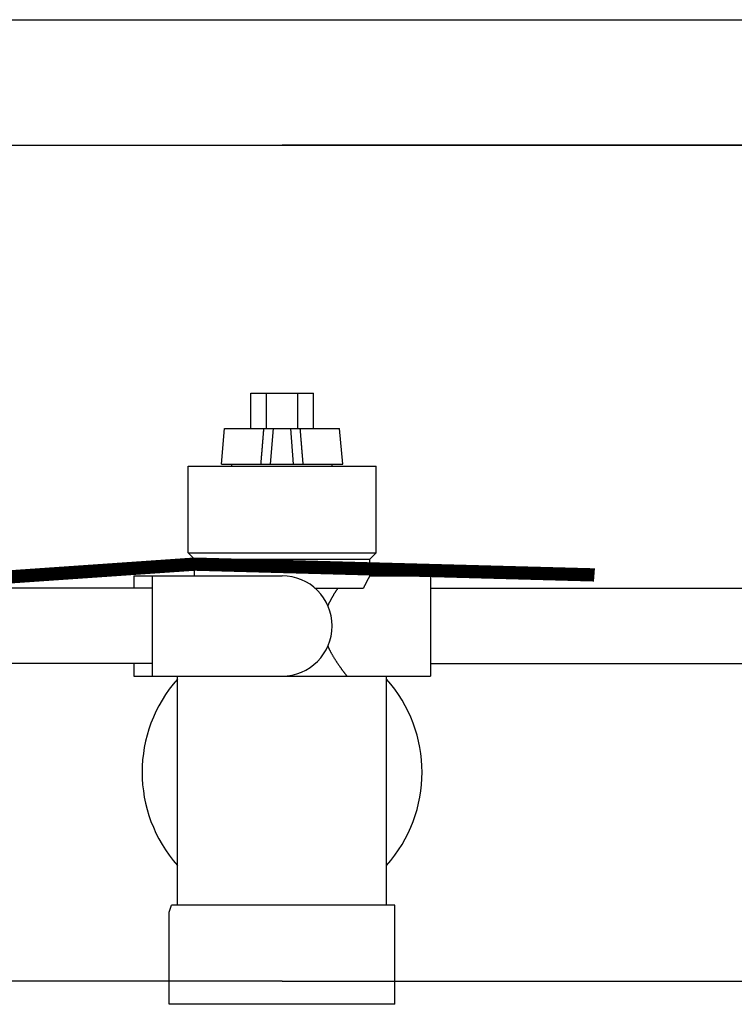
# Model space of a CAD drawing. Units: inches. Extents: x 10650 to 21441, y 1732 to 3323.
# Drawn here: x 10831 to 10838, y 1797 to 1806 of the extents above; entities that cross this region are included whole.
import ezdxf

# ---------------------------------------------------------------- set-up
doc = ezdxf.new("R2010")
doc.units = ezdxf.units.IN
doc.header["$LTSCALE"] = 0.5
doc.header["$MEASUREMENT"] = 0
doc.linetypes.add('DOT', pattern=[1.6, 0.4, -0.8, 0.4])
for name, color, linetype in [('013', 7, 'CONTINUOUS'), ('017', 1, 'CONTINUOUS'), ('050', 1, 'CONTINUOUS'), ('054', 1, 'CONTINUOUS'), ('255', 1, 'CONTINUOUS')]:
    doc.layers.add(name, color=color, linetype=linetype)

msp = doc.modelspace()

# ---------------------------------------------------------------- linework, layer by layer
at = {"layer": '013', "linetype": 'Continuous'}
for p, q in [((10820.5995, 1804.7433), (10846.2559, 1804.7433)), ((10820.6487, 1804.7433), (10833.4277, 1804.7433)), ((10846.2067, 1804.7433), (10833.4277, 1804.7433))]:
    msp.add_line(p, q, dxfattribs=at)
at = {"layer": '013', "linetype": 'Continuous', "const_width": 0.125}
msp.add_lwpolyline([(10836.3712, 1800.6961, 0.120304), (10817.9485, 1797.6356)], format="xyb", dxfattribs=at)
at = {"layer": '017', "linetype": 'Continuous'}
for q in [(10826.3411, 1796.8693), (10826.3411, 1796.8693), (10840.5143, 1796.8693), (10840.5143, 1796.8693)]:
    msp.add_line((10833.4277, 1796.8693), q, dxfattribs=at)
at = {"layer": '050', "linetype": 'Continuous'}
for p, q in [((10832.4435, 1797.5858), (10832.4435, 1799.7433)), ((10834.412, 1797.5858), (10834.412, 1799.7433)), ((10832.3647, 1797.5189), (10832.3844, 1797.5858)), ((10832.3647, 1797.5189), (10832.3844, 1797.5858)), ((10834.4907, 1797.5858), (10832.3844, 1797.5858)), ((10834.4907, 1797.5858), (10832.3844, 1797.5858)), ((10834.4907, 1796.6528), (10834.4907, 1797.5858)), ((10834.4907, 1796.8693), (10834.4907, 1797.5858)), ((10832.3647, 1796.6528), (10832.3647, 1797.5189)), ((10832.3647, 1796.8693), (10832.3647, 1797.5189)), ((10834.4907, 1796.6528), (10832.3647, 1796.6528))]:
    msp.add_line(p, q, dxfattribs=at)
at = {"layer": '050', "linetype": 'DOT'}
for p, q in [((10832.3647, 1796.6528), (10832.3647, 1796.8693)), ((10834.4907, 1796.6528), (10834.4907, 1796.8693)), ((10834.4907, 1796.6528), (10832.3647, 1796.6528))]:
    msp.add_line(p, q, dxfattribs=at)
at = {"layer": '050', "linetype": 'Continuous'}
for start, end in [(138.26818, 221.73182), (138.26818, 221.73182), (318.26818, 41.73182), (318.26818, 41.73182)]:
    msp.add_arc((10833.4277, 1798.8378), 1.3189, start, end, dxfattribs=at)
at = {"layer": '054', "linetype": 'Continuous'}
for p, q in [((10819.6482, 1805.9244), (10847.2072, 1805.9244)), ((10819.6482, 1804.7433), (10847.2072, 1804.7433))]:
    msp.add_line(p, q, dxfattribs=at)
at = {"layer": '255', "linetype": 'Continuous'}
for p, q in [((10833.1322, 1802.4087), (10833.7232, 1802.4087)), ((10833.1322, 1802.074), (10833.1322, 1802.4087)), ((10833.28, 1802.074), (10833.28, 1802.4087)), ((10833.5755, 1802.074), (10833.5755, 1802.4087)), ((10833.7232, 1802.074), (10833.7232, 1802.4087)), ((10832.8569, 1801.7394), (10832.8861, 1802.074)), ((10832.8862, 1802.074), (10833.9693, 1802.074)), ((10833.3199, 1801.7394), (10833.3467, 1802.074)), ((10833.5356, 1801.7394), (10833.5088, 1802.074)), ((10833.9986, 1801.7394), (10833.9693, 1802.074)), ((10832.5419, 1801.7197), (10834.3135, 1801.7197)), ((10832.5419, 1800.9047), (10832.5419, 1801.7197)), ((10832.8569, 1801.7394), (10833.9986, 1801.7394)), ((10832.9553, 1801.7197), (10832.9553, 1801.7394)), ((10833.9002, 1801.7197), (10833.9002, 1801.7394)), ((10834.3135, 1800.9047), (10834.3135, 1801.7197)), ((10832.5419, 1800.9047), (10834.3135, 1800.9047)), ((10832.601, 1800.8457), (10832.5419, 1800.9047)), ((10832.601, 1800.8457), (10834.2545, 1800.8457)), ((10832.601, 1800.6882), (10832.601, 1800.8457)), ((10834.2545, 1800.8457), (10834.3135, 1800.9047)), ((10834.2545, 1800.6882), (10834.2545, 1800.8457)), ((10832.0301, 1800.6882), (10833.4277, 1800.6882)), ((10832.0301, 1800.6882), (10832.0301, 1800.5701)), ((10832.2073, 1799.7434), (10832.2073, 1800.6882)), ((10834.2545, 1800.6882), (10834.8254, 1800.6882)), ((10834.8254, 1800.6882), (10834.8254, 1799.7433)), ((10832.2073, 1800.5701), (10829.1954, 1800.5701)), ((10833.7402, 1800.5701), (10834.1932, 1800.5701)), ((10834.8254, 1800.5701), (10838.1915, 1800.5701)), ((10832.2073, 1799.8614), (10829.1954, 1799.8614)), ((10832.0301, 1799.8614), (10832.0301, 1799.7433)), ((10834.8254, 1799.8614), (10838.1915, 1799.8614)), ((10832.0301, 1799.7433), (10834.8254, 1799.7433))]:
    msp.add_line(p, q, dxfattribs=at)
at = {"layer": '255', "linetype": 'Continuous', "flags": 128}
for points in [[(10833.2289, 1801.7394), (10833.2292, 1801.7431), (10833.2295, 1801.747), (10833.2298, 1801.7508), (10833.2302, 1801.7548), (10833.2305, 1801.759), (10833.2309, 1801.7633), (10833.2312, 1801.7678), (10833.2316, 1801.7726), (10833.2321, 1801.7777), (10833.2325, 1801.7832), (10833.233, 1801.789), (10833.2335, 1801.7952), (10833.234, 1801.8017), (10833.2346, 1801.8086), (10833.2352, 1801.8159), (10833.2358, 1801.8236), (10833.2365, 1801.8316), (10833.2372, 1801.84), (10833.2379, 1801.8488), (10833.2387, 1801.8579), (10833.2394, 1801.8674), (10833.2402, 1801.8772), (10833.2411, 1801.8872), (10833.2419, 1801.8973), (10833.2427, 1801.9075), (10833.2436, 1801.9178), (10833.2444, 1801.9279), (10833.2452, 1801.9379), (10833.246, 1801.9476), (10833.2468, 1801.9571), (10833.2476, 1801.9662), (10833.2483, 1801.9749), (10833.249, 1801.9832), (10833.2496, 1801.9912), (10833.2502, 1801.9987), (10833.2508, 1802.006), (10833.2514, 1802.0128), (10833.2519, 1802.0193), (10833.2524, 1802.0254), (10833.2529, 1802.0311), (10833.2533, 1802.0364), (10833.2538, 1802.0414), (10833.2541, 1802.0462), (10833.2545, 1802.0506), (10833.2549, 1802.0549), (10833.2552, 1802.0589), (10833.2555, 1802.0628), (10833.2558, 1802.0666), (10833.2561, 1802.0703), (10833.2564, 1802.074)], [(10833.6265, 1801.7394), (10833.6262, 1801.7431), (10833.6259, 1801.747), (10833.6256, 1801.7508), (10833.6253, 1801.7548), (10833.6249, 1801.759), (10833.6246, 1801.7633), (10833.6242, 1801.7678), (10833.6238, 1801.7726), (10833.6234, 1801.7777), (10833.6229, 1801.7832), (10833.6225, 1801.789), (10833.622, 1801.7952), (10833.6214, 1801.8017), (10833.6208, 1801.8086), (10833.6202, 1801.8159), (10833.6196, 1801.8236), (10833.619, 1801.8316), (10833.6183, 1801.84), (10833.6175, 1801.8488), (10833.6168, 1801.8579), (10833.616, 1801.8674), (10833.6152, 1801.8772), (10833.6144, 1801.8872), (10833.6135, 1801.8973), (10833.6127, 1801.9075), (10833.6119, 1801.9178), (10833.611, 1801.9279), (10833.6102, 1801.9379), (10833.6094, 1801.9476), (10833.6086, 1801.9571), (10833.6079, 1801.9662), (10833.6072, 1801.9749), (10833.6065, 1801.9832), (10833.6058, 1801.9912), (10833.6052, 1801.9987), (10833.6046, 1802.006), (10833.6041, 1802.0128), (10833.6035, 1802.0193), (10833.603, 1802.0254), (10833.6025, 1802.0311), (10833.6021, 1802.0364), (10833.6017, 1802.0414), (10833.6013, 1802.0462), (10833.6009, 1802.0506), (10833.6006, 1802.0549), (10833.6003, 1802.0589), (10833.5999, 1802.0628), (10833.5996, 1802.0666), (10833.5993, 1802.0703), (10833.599, 1802.074)], [(10834.2545, 1800.6882), (10834.2544, 1800.6881), (10834.2544, 1800.688), (10834.2543, 1800.6879), (10834.2543, 1800.6878), (10834.2542, 1800.6877), (10834.2541, 1800.6875), (10834.254, 1800.6874), (10834.2539, 1800.6872), (10834.2538, 1800.6871), (10834.2537, 1800.6868), (10834.2536, 1800.6866), (10834.2535, 1800.6864), (10834.2533, 1800.6861), (10834.2531, 1800.6858), (10834.2529, 1800.6854), (10834.2527, 1800.6851), (10834.2525, 1800.6847), (10834.2523, 1800.6843), (10834.252, 1800.6838), (10834.2517, 1800.6833), (10834.2514, 1800.6828), (10834.2511, 1800.6822), (10834.2508, 1800.6816), (10834.2504, 1800.681), (10834.25, 1800.6803), (10834.2496, 1800.6796), (10834.2492, 1800.6789), (10834.2488, 1800.6781), (10834.2483, 1800.6773), (10834.2479, 1800.6765), (10834.2474, 1800.6756), (10834.2469, 1800.6747), (10834.2463, 1800.6738), (10834.2458, 1800.6728), (10834.2452, 1800.6718), (10834.2446, 1800.6707), (10834.244, 1800.6696), (10834.2434, 1800.6685), (10834.2428, 1800.6674), (10834.2421, 1800.6662), (10834.2415, 1800.665), (10834.2408, 1800.6638), (10834.2401, 1800.6625), (10834.2394, 1800.6612), (10834.2386, 1800.6599), (10834.2379, 1800.6585), (10834.2371, 1800.6571), (10834.2364, 1800.6557), (10834.2356, 1800.6542), (10834.2348, 1800.6527), (10834.2339, 1800.6512), (10834.2331, 1800.6497), (10834.2323, 1800.6481), (10834.2314, 1800.6465), (10834.2305, 1800.6448), (10834.2296, 1800.6432), (10834.2287, 1800.6415), (10834.2278, 1800.6397), (10834.2268, 1800.638), (10834.2259, 1800.6362), (10834.2249, 1800.6343), (10834.224, 1800.6325), (10834.223, 1800.6306), (10834.222, 1800.6286), (10834.221, 1800.6267), (10834.2199, 1800.6247), (10834.2189, 1800.6227), (10834.2178, 1800.6207), (10834.2168, 1800.6186), (10834.2157, 1800.6165), (10834.2146, 1800.6144), (10834.2136, 1800.6122), (10834.2125, 1800.6101), (10834.2114, 1800.6079), (10834.2103, 1800.6058), (10834.2093, 1800.6037), (10834.2082, 1800.6016), (10834.2072, 1800.5995), (10834.2062, 1800.5975), (10834.2053, 1800.5955), (10834.2043, 1800.5936), (10834.2034, 1800.5918), (10834.2026, 1800.5901), (10834.2018, 1800.5884), (10834.201, 1800.5868), (10834.2003, 1800.5852), (10834.1996, 1800.5837), (10834.1989, 1800.5823), (10834.1983, 1800.581), (10834.1977, 1800.5797), (10834.1971, 1800.5786), (10834.1966, 1800.5774), (10834.1961, 1800.5764), (10834.1956, 1800.5754), (10834.1952, 1800.5744), (10834.1948, 1800.5735), (10834.1943, 1800.5726), (10834.1939, 1800.5718), (10834.1936, 1800.5709), (10834.1932, 1800.5701)], [(10833.9519, 1800.5701), (10833.9511, 1800.569), (10833.9504, 1800.5678), (10833.9496, 1800.5667), (10833.9488, 1800.5655), (10833.9479, 1800.5642), (10833.9471, 1800.563), (10833.9462, 1800.5616), (10833.9452, 1800.5602), (10833.9442, 1800.5586), (10833.9431, 1800.557), (10833.942, 1800.5553), (10833.9408, 1800.5535), (10833.9395, 1800.5515), (10833.9381, 1800.5495), (10833.9367, 1800.5473), (10833.9352, 1800.545), (10833.9337, 1800.5426), (10833.9321, 1800.5401), (10833.9304, 1800.5375), (10833.9287, 1800.5348), (10833.9269, 1800.532), (10833.9251, 1800.5291), (10833.9232, 1800.5261), (10833.9213, 1800.523), (10833.9193, 1800.5199), (10833.9174, 1800.5167), (10833.9154, 1800.5135), (10833.9134, 1800.5102), (10833.9114, 1800.5069), (10833.9095, 1800.5037), (10833.9075, 1800.5004), (10833.9056, 1800.4971), (10833.9037, 1800.4939), (10833.9018, 1800.4907), (10833.8999, 1800.4874), (10833.8981, 1800.4842), (10833.8963, 1800.481), (10833.8945, 1800.4778), (10833.8927, 1800.4746), (10833.8909, 1800.4714), (10833.8892, 1800.4682), (10833.8874, 1800.465), (10833.8857, 1800.4619), (10833.8841, 1800.4588), (10833.8824, 1800.4557), (10833.8809, 1800.4527), (10833.8793, 1800.4498), (10833.8778, 1800.4469), (10833.8764, 1800.4442), (10833.875, 1800.4415), (10833.8737, 1800.4389), (10833.8725, 1800.4364), (10833.8713, 1800.4341), (10833.8702, 1800.4318), (10833.8692, 1800.4296), (10833.8682, 1800.4276), (10833.8673, 1800.4256), (10833.8664, 1800.4238), (10833.8656, 1800.4221), (10833.8648, 1800.4204), (10833.8641, 1800.4189), (10833.8634, 1800.4175), (10833.8628, 1800.4161), (10833.8622, 1800.4148), (10833.8617, 1800.4136), (10833.8612, 1800.4125), (10833.8607, 1800.4113), (10833.8602, 1800.4103), (10833.8597, 1800.4092), (10833.8592, 1800.4081)], [(10833.8592, 1800.0234), (10833.8598, 1800.0221), (10833.8604, 1800.0208), (10833.8609, 1800.0195), (10833.8615, 1800.0182), (10833.8622, 1800.0168), (10833.8628, 1800.0153), (10833.8635, 1800.0138), (10833.8643, 1800.0122), (10833.8651, 1800.0105), (10833.866, 1800.0086), (10833.8669, 1800.0067), (10833.8679, 1800.0046), (10833.8689, 1800.0024), (10833.8701, 1800), (10833.8713, 1799.9975), (10833.8726, 1799.9949), (10833.8739, 1799.9922), (10833.8754, 1799.9894), (10833.8769, 1799.9864), (10833.8785, 1799.9833), (10833.8802, 1799.98), (10833.8819, 1799.9767), (10833.8838, 1799.9732), (10833.8857, 1799.9697), (10833.8876, 1799.9661), (10833.8897, 1799.9624), (10833.8917, 1799.9586), (10833.8939, 1799.9548), (10833.896, 1799.951), (10833.8982, 1799.9471), (10833.9004, 1799.9433), (10833.9027, 1799.9394), (10833.9049, 1799.9355), (10833.9072, 1799.9316), (10833.9096, 1799.9277), (10833.9119, 1799.9238), (10833.9143, 1799.9199), (10833.9167, 1799.9159), (10833.9191, 1799.912), (10833.9215, 1799.9081), (10833.924, 1799.9041), (10833.9265, 1799.9002), (10833.929, 1799.8962), (10833.9315, 1799.8923), (10833.9341, 1799.8883), (10833.9367, 1799.8844), (10833.9392, 1799.8804), (10833.9418, 1799.8765), (10833.9444, 1799.8726), (10833.947, 1799.8686), (10833.9496, 1799.8648), (10833.9522, 1799.8609), (10833.9549, 1799.857), (10833.9575, 1799.8532), (10833.9601, 1799.8494), (10833.9627, 1799.8456), (10833.9653, 1799.8418), (10833.9679, 1799.8381), (10833.9705, 1799.8344), (10833.973, 1799.8308), (10833.9756, 1799.8272), (10833.9781, 1799.8237), (10833.9806, 1799.8202), (10833.9831, 1799.8167), (10833.9855, 1799.8133), (10833.9879, 1799.81), (10833.9903, 1799.8067), (10833.9926, 1799.8035), (10833.9949, 1799.8004), (10833.9972, 1799.7973), (10833.9994, 1799.7944), (10834.0015, 1799.7914), (10834.0036, 1799.7886), (10834.0057, 1799.7859), (10834.0076, 1799.7832), (10834.0096, 1799.7806), (10834.0114, 1799.7781), (10834.0132, 1799.7757), (10834.015, 1799.7734), (10834.0166, 1799.7712), (10834.0182, 1799.7691), (10834.0198, 1799.7671), (10834.0212, 1799.7651), (10834.0226, 1799.7633), (10834.0239, 1799.7616), (10834.0252, 1799.7599), (10834.0264, 1799.7584), (10834.0275, 1799.7569), (10834.0285, 1799.7556), (10834.0295, 1799.7543), (10834.0304, 1799.7532), (10834.0312, 1799.7521), (10834.032, 1799.7511), (10834.0327, 1799.7501), (10834.0333, 1799.7493), (10834.0339, 1799.7485), (10834.0345, 1799.7478), (10834.035, 1799.7472), (10834.0354, 1799.7466), (10834.0358, 1799.7461), (10834.0361, 1799.7457), (10834.0364, 1799.7453), (10834.0367, 1799.745), (10834.0369, 1799.7446), (10834.0371, 1799.7444), (10834.0373, 1799.7441), (10834.0375, 1799.7439), (10834.0377, 1799.7437), (10834.0378, 1799.7435), (10834.038, 1799.7433)]]:
    msp.add_lwpolyline(points, dxfattribs=at)
at = {"layer": '255', "linetype": 'Continuous'}
msp.add_arc((10833.4277, 1800.2158), 0.4724, 270, 90, dxfattribs=at)

doc.saveas('drawing.dxf')
